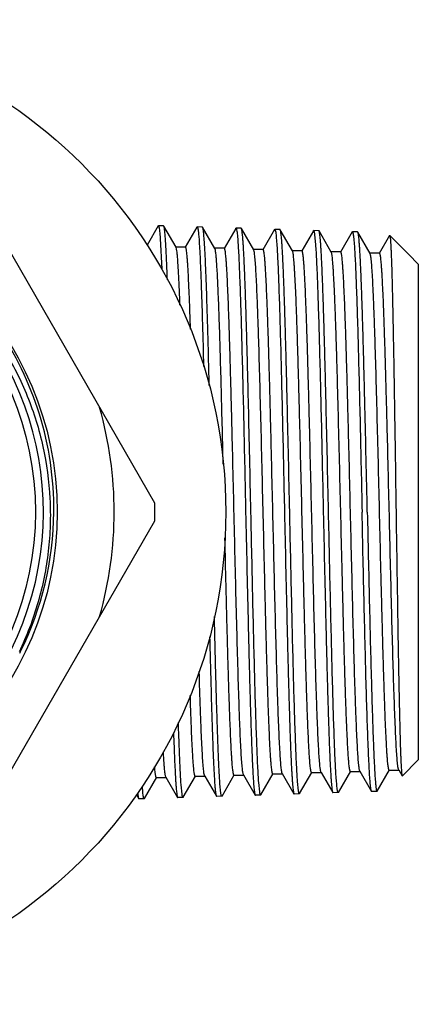
# Model space of a CAD drawing. Units: inches. Extents: x 0 to 11, y 0 to 8.5.
# Drawn here: x 5.1 to 5.4, y 4 to 4.7 of the extents above; entities that cross this region are included whole.
import ezdxf

# ---------------------------------------------------------------- set-up
doc = ezdxf.new("R2010")
doc.units = ezdxf.units.IN
doc.header["$LTSCALE"] = 0.605
doc.header["$MEASUREMENT"] = 0
doc.layers.get('0').update_dxf_attribs({"linetype": 'CONTINUOUS'})

msp = doc.modelspace()

# ---------------------------------------------------------------- linework, layer by layer
at = {"color": 7, "linetype": 'CONTINUOUS'}
for p, q in [((5.1785, 4.35398), (5.0384, 4.59665)), ((5.18077, 4.54532), (5.17312, 4.53207)), ((5.18077, 4.54532), (5.18093, 4.54545)), ((5.18454, 4.54534), (5.18093, 4.54545)), ((5.1847, 4.5452), (5.18454, 4.54534)), ((5.19316, 4.53056), (5.1847, 4.5452)), ((5.20756, 4.54448), (5.19951, 4.53056)), ((5.20756, 4.54448), (5.20772, 4.54462)), ((5.21133, 4.5445), (5.20772, 4.54462)), ((5.21149, 4.54437), (5.21133, 4.5445)), ((5.21995, 4.52973), (5.21149, 4.54437)), ((5.23434, 4.54364), (5.2263, 4.52973)), ((5.23434, 4.54364), (5.2345, 4.54378)), ((5.23811, 4.54367), (5.2345, 4.54378)), ((5.23826, 4.54353), (5.23811, 4.54367)), ((5.24673, 4.52887), (5.23826, 4.54353)), ((5.18188, 4.54048), (5.1822, 4.53665)), ((5.1822, 4.53665), (5.1833, 4.51545)), ((5.20867, 4.53967), (5.20899, 4.53585)), ((5.23546, 4.53885), (5.23577, 4.53505)), ((5.26113, 4.5428), (5.25308, 4.52887)), ((5.26113, 4.5428), (5.2613, 4.54294)), ((5.2649, 4.54283), (5.2613, 4.54294)), ((5.26225, 4.53804), (5.26257, 4.53426)), ((5.26506, 4.54269), (5.2649, 4.54283)), ((5.27352, 4.52804), (5.26506, 4.54269)), ((5.28791, 4.54197), (5.27987, 4.52804)), ((5.28791, 4.54197), (5.28808, 4.54211)), ((5.29169, 4.54199), (5.28808, 4.54211)), ((5.28882, 4.53912), (5.28942, 4.53255)), ((5.29185, 4.54185), (5.29169, 4.54199)), ((5.30031, 4.52721), (5.29185, 4.54185)), ((5.31469, 4.54113), (5.30665, 4.52721)), ((5.31469, 4.54113), (5.31486, 4.54127)), ((5.31847, 4.54116), (5.31486, 4.54127)), ((5.31863, 4.54101), (5.31847, 4.54116)), ((5.32709, 4.52636), (5.31863, 4.54101)), ((5.34057, 4.53869), (5.33344, 4.52636)), ((5.34057, 4.53869), (5.34068, 4.53873)), ((5.35364, 4.52577), (5.34068, 4.53873)), ((5.19968, 4.53071), (5.19299, 4.53071)), ((5.19353, 4.52923), (5.19316, 4.53056)), ((5.22647, 4.52988), (5.21977, 4.52988)), ((5.31581, 4.5364), (5.31613, 4.53265)), ((5.2203, 4.52851), (5.21995, 4.52973)), ((5.25326, 4.52902), (5.24656, 4.52902)), ((5.24709, 4.52761), (5.24673, 4.52887)), ((5.28004, 4.52819), (5.27335, 4.52819)), ((5.30683, 4.52736), (5.30013, 4.52736)), ((5.30051, 4.52667), (5.30031, 4.52721)), ((5.33362, 4.52651), (5.32692, 4.52651)), ((5.32746, 4.52507), (5.32709, 4.52636)), ((5.35376, 4.52563), (5.35364, 4.52577)), ((5.35376, 4.52565), (5.35376, 4.52563)), ((5.36038, 4.51903), (5.35376, 4.52565)), ((5.36038, 4.51902), (5.36038, 4.17698)), ((5.0384, 4.09936), (5.1785, 4.34202)), ((5.36038, 4.17697), (5.34932, 4.16591)), ((5.33203, 4.15541), (5.34049, 4.17005)), ((5.34031, 4.1699), (5.34701, 4.1699)), ((5.34631, 4.1723), (5.34597, 4.1752)), ((5.34665, 4.17053), (5.34631, 4.1723)), ((5.34683, 4.17005), (5.34665, 4.17053)), ((5.34683, 4.17005), (5.3492, 4.16595)), ((5.17128, 4.15038), (5.17977, 4.16507)), ((5.17959, 4.16492), (5.18629, 4.16492)), ((5.18612, 4.16507), (5.18564, 4.16706)), ((5.18612, 4.16507), (5.19419, 4.15111)), ((5.19809, 4.15122), (5.20655, 4.16586)), ((5.20638, 4.16571), (5.21308, 4.16571)), ((5.21291, 4.16586), (5.21242, 4.16787)), ((5.21291, 4.16586), (5.22095, 4.15194)), ((5.22488, 4.15205), (5.23334, 4.1667)), ((5.23317, 4.16655), (5.23986, 4.16655)), ((5.23969, 4.1667), (5.2392, 4.16875)), ((5.23969, 4.1667), (5.24774, 4.15278)), ((5.25167, 4.15289), (5.26013, 4.16752)), ((5.25995, 4.16737), (5.26665, 4.16737)), ((5.26648, 4.16752), (5.27451, 4.15362)), ((5.27845, 4.15373), (5.28691, 4.16837)), ((5.28674, 4.16822), (5.29344, 4.16822)), ((5.29326, 4.16837), (5.3013, 4.15446)), ((5.30524, 4.15457), (5.3137, 4.16921)), ((5.31353, 4.16906), (5.32022, 4.16906)), ((5.32005, 4.16921), (5.32809, 4.15529)), ((5.34913, 4.16614), (5.3492, 4.16595)), ((5.3492, 4.16595), (5.34932, 4.16591)), ((5.1702, 4.15486), (5.16989, 4.1586)), ((5.1973, 4.15327), (5.19666, 4.1598)), ((5.22408, 4.15409), (5.22344, 4.1606)), ((5.25088, 4.15492), (5.25024, 4.1614)), ((5.27766, 4.15575), (5.27702, 4.1622)), ((5.30444, 4.15658), (5.30381, 4.163)), ((5.16577, 4.15307), (5.16738, 4.15027)), ((5.16738, 4.15027), (5.16755, 4.15013)), ((5.17112, 4.15024), (5.16755, 4.15013)), ((5.17128, 4.15038), (5.17112, 4.15024)), ((5.19419, 4.15111), (5.19435, 4.15097)), ((5.19794, 4.15108), (5.19435, 4.15097)), ((5.19809, 4.15122), (5.19794, 4.15108)), ((5.22095, 4.15194), (5.22111, 4.1518)), ((5.22472, 4.15192), (5.22111, 4.1518)), ((5.22488, 4.15205), (5.22472, 4.15192)), ((5.24774, 4.15278), (5.2479, 4.15264)), ((5.25152, 4.15275), (5.2479, 4.15264)), ((5.25167, 4.15289), (5.25152, 4.15275)), ((5.27451, 4.15362), (5.27468, 4.15348)), ((5.27829, 4.15359), (5.27468, 4.15348)), ((5.27845, 4.15373), (5.27829, 4.15359)), ((5.3013, 4.15446), (5.30147, 4.15431)), ((5.30508, 4.15443), (5.30147, 4.15431)), ((5.30524, 4.15457), (5.30508, 4.15443)), ((5.32826, 4.15515), (5.32809, 4.15529)), ((5.33187, 4.15526), (5.32826, 4.15515)), ((5.3317, 4.1554), (5.33187, 4.15526)), ((5.33187, 4.15526), (5.33203, 4.15541))]:
    msp.add_line(p, q, dxfattribs=at)
for radius in [0.33956, 0.22316, 0.20813]:
    msp.add_circle((4.88794, 4.348), radius, dxfattribs=at)
for centre, radius, start, end in [((4.88794, 4.348), 0.21363, 259.93931, 145.03893), ((4.88685, 4.34958), 0.22198, 17.30045, 51.74504), ((4.8876, 4.34987), 0.22118, 359.51533, 17.28613), ((4.88794, 4.348), 0.2625, 344.06987, 15.93013), ((4.88794, 4.348), 0.29063, 358.82112, 1.17888), ((4.88838, 4.34985), 0.2204, 333.56892, 359.51895), ((4.88946, 4.34937), 0.21922, 333.2414, 333.55561)]:
    msp.add_arc(centre, radius, start, end, dxfattribs=at)
for points, knots in [([(5.18093, 4.54545), (5.18098, 4.54545), (5.18105, 4.54538), (5.18112, 4.54527), (5.1812, 4.54506), (5.18131, 4.5447), (5.18148, 4.54387), (5.18168, 4.54245), (5.18181, 4.5412), (5.18188, 4.54048)], [0, 0, 0, 0, 0.028155, 0.050696, 0.079977, 0.159824, 0.268823, 0.575276, 1, 1, 1, 1]), ([(5.1872, 4.50813), (5.1871, 4.51081), (5.18691, 4.51585), (5.1866, 4.52296), (5.18629, 4.52912), (5.18602, 4.53365), (5.1858, 4.53678), (5.18565, 4.53875), (5.18549, 4.54047), (5.18534, 4.54192), (5.18519, 4.54311), (5.18503, 4.54405), (5.1849, 4.54466), (5.18479, 4.54502), (5.18473, 4.54515), (5.1847, 4.5452)], [0, 0, 0, 0, 0.215758, 0.40727, 0.573443, 0.71342, 0.773373, 0.826526, 0.872798, 0.912125, 0.944486, 0.969878, 0.988331, 0.994994, 1, 1, 1, 1]), ([(5.20772, 4.54462), (5.20777, 4.54462), (5.20784, 4.54454), (5.2079, 4.54443), (5.20799, 4.54422), (5.20809, 4.54386), (5.20827, 4.54304), (5.20847, 4.54162), (5.2086, 4.54038), (5.20867, 4.53967)], [0, 0, 0, 0, 0.028265, 0.050836, 0.080137, 0.160001, 0.268995, 0.57539, 1, 1, 1, 1]), ([(5.21607, 4.43528), (5.21588, 4.44286), (5.21552, 4.45738), (5.21496, 4.47804), (5.21447, 4.49385), (5.21408, 4.50525), (5.21379, 4.51276), (5.21351, 4.51953), (5.21323, 4.52553), (5.21294, 4.53073), (5.21266, 4.53511), (5.21242, 4.53823), (5.21222, 4.54031), (5.21207, 4.54154), (5.21193, 4.54256), (5.2118, 4.54336), (5.21166, 4.54394), (5.21155, 4.54425), (5.21149, 4.54436)], [0, 0, 0, 0, 0.208388, 0.398708, 0.567517, 0.642893, 0.711787, 0.773907, 0.828967, 0.876705, 0.916934, 0.949483, 0.962825, 0.974195, 0.983589, 0.991009, 0.996466, 1, 1, 1, 1]), ([(5.2345, 4.54378), (5.23455, 4.54378), (5.23462, 4.54371), (5.23469, 4.54359), (5.23478, 4.54339), (5.23488, 4.54303), (5.23505, 4.54221), (5.23525, 4.5408), (5.23539, 4.53957), (5.23546, 4.53885)], [0, 0, 0, 0, 0.028349, 0.050944, 0.08026, 0.160137, 0.269127, 0.575477, 1, 1, 1, 1]), ([(5.24482, 4.348), (5.24455, 4.36042), (5.24401, 4.38481), (5.24333, 4.41487), (5.24278, 4.43792), (5.24237, 4.45407), (5.24196, 4.46924), (5.24156, 4.48331), (5.24115, 4.49613), (5.24075, 4.50759), (5.2404, 4.51625), (5.24012, 4.52241), (5.23991, 4.52644), (5.23971, 4.53007), (5.23951, 4.53327), (5.2393, 4.53605), (5.2391, 4.5384), (5.2389, 4.54031), (5.23873, 4.54163), (5.23858, 4.54246), (5.23848, 4.54291), (5.23838, 4.54326), (5.23831, 4.54345), (5.23826, 4.54353)], [0, 0, 0, 0, 0.190429, 0.373956, 0.460962, 0.543754, 0.621572, 0.69368, 0.759434, 0.818221, 0.869512, 0.892201, 0.91284, 0.931386, 0.947802, 0.962054, 0.974106, 0.983929, 0.991511, 0.994463, 0.996856, 0.998697, 1, 1, 1, 1]), ([(5.2613, 4.54294), (5.26135, 4.54294), (5.26142, 4.54287), (5.26148, 4.54276), (5.26157, 4.54255), (5.26167, 4.5422), (5.26185, 4.54138), (5.26205, 4.53997), (5.26218, 4.53875), (5.26225, 4.53804)], [0, 0, 0, 0, 0.02842, 0.051034, 0.080363, 0.160251, 0.269238, 0.575549, 1, 1, 1, 1]), ([(5.2716, 4.348), (5.27133, 4.36037), (5.2708, 4.38465), (5.27012, 4.41458), (5.26957, 4.43752), (5.26916, 4.4536), (5.26876, 4.46871), (5.26835, 4.48271), (5.26794, 4.49548), (5.26754, 4.5069), (5.26719, 4.51551), (5.26691, 4.52165), (5.26671, 4.52567), (5.2665, 4.52928), (5.2663, 4.53247), (5.2661, 4.53524), (5.2659, 4.53758), (5.2657, 4.53948), (5.26552, 4.54079), (5.26538, 4.54162), (5.26528, 4.54208), (5.26518, 4.54242), (5.2651, 4.54261), (5.26506, 4.54269)], [0, 0, 0, 0, 0.190419, 0.37391, 0.460912, 0.543704, 0.621512, 0.69362, 0.759372, 0.818161, 0.869461, 0.892146, 0.912788, 0.931344, 0.947769, 0.962022, 0.974075, 0.983909, 0.991505, 0.994461, 0.996856, 0.998697, 1, 1, 1, 1]), ([(5.28808, 4.5421), (5.28811, 4.5421), (5.2882, 4.54204), (5.28828, 4.54189), (5.28837, 4.54165), (5.28846, 4.54132), (5.28855, 4.5409), (5.28868, 4.54016), (5.28877, 4.53956), (5.28882, 4.53912)], [0, 0, 0, 0, 0.033662, 0.087852, 0.1684, 0.276978, 0.414248, 0.580491, 1, 1, 1, 1]), ([(5.29839, 4.348), (5.29812, 4.36031), (5.29759, 4.38449), (5.29691, 4.41429), (5.29636, 4.43713), (5.29595, 4.45314), (5.29555, 4.46818), (5.29514, 4.48213), (5.29473, 4.49484), (5.29433, 4.5062), (5.29398, 4.51479), (5.2937, 4.5209), (5.2935, 4.5249), (5.29329, 4.52849), (5.29309, 4.53167), (5.29289, 4.53443), (5.29269, 4.53676), (5.29249, 4.53865), (5.29231, 4.53996), (5.29217, 4.54079), (5.29207, 4.54124), (5.29197, 4.54159), (5.29189, 4.54178), (5.29185, 4.54185)], [0, 0, 0, 0, 0.190391, 0.373885, 0.460877, 0.543657, 0.621467, 0.69357, 0.759323, 0.818112, 0.86941, 0.892103, 0.912749, 0.931302, 0.947727, 0.961988, 0.97405, 0.983885, 0.991481, 0.994439, 0.99684, 0.998689, 1, 1, 1, 1]), ([(5.31486, 4.54127), (5.31491, 4.54127), (5.31498, 4.5412), (5.31505, 4.54108), (5.31513, 4.54088), (5.31524, 4.54053), (5.31541, 4.53972), (5.31561, 4.53832), (5.31574, 4.53711), (5.31581, 4.5364)], [0, 0, 0, 0, 0.02858, 0.05124, 0.080598, 0.160511, 0.269491, 0.575717, 1, 1, 1, 1]), ([(5.32517, 4.348), (5.3249, 4.36026), (5.32436, 4.38433), (5.32369, 4.414), (5.32313, 4.43674), (5.32273, 4.45268), (5.32232, 4.46766), (5.32192, 4.48154), (5.32151, 4.4942), (5.32111, 4.50551), (5.32076, 4.51406), (5.32048, 4.52015), (5.32027, 4.52413), (5.32007, 4.5277), (5.31987, 4.53087), (5.31966, 4.53362), (5.31946, 4.53594), (5.31926, 4.53783), (5.31909, 4.53913), (5.31894, 4.53995), (5.31884, 4.54041), (5.31874, 4.54075), (5.31867, 4.54094), (5.31863, 4.54101)], [0, 0, 0, 0, 0.190373, 0.373852, 0.460838, 0.543613, 0.621419, 0.69352, 0.759272, 0.818062, 0.869364, 0.892059, 0.912708, 0.931264, 0.947692, 0.961958, 0.974025, 0.983865, 0.991467, 0.994428, 0.996833, 0.998685, 1, 1, 1, 1]), ([(5.34068, 4.53873), (5.34071, 4.5387), (5.34076, 4.53858), (5.34082, 4.53834), (5.34088, 4.53799), (5.34095, 4.53753), (5.34102, 4.53696), (5.34111, 4.53598), (5.34123, 4.53447), (5.34136, 4.53233), (5.34149, 4.52976), (5.34162, 4.52676), (5.34175, 4.52333), (5.34189, 4.51949), (5.34202, 4.51524), (5.34215, 4.5106), (5.34234, 4.50365), (5.34257, 4.49405), (5.34284, 4.48153), (5.3431, 4.46773), (5.34337, 4.4528), (5.34364, 4.43688), (5.34391, 4.42012), (5.34418, 4.40268), (5.34455, 4.37856), (5.34481, 4.36028), (5.345, 4.348)], [0, 0, 0, 0, 0.000732, 0.002014, 0.00387, 0.006304, 0.009318, 0.012913, 0.021837, 0.033066, 0.046582, 0.062349, 0.080328, 0.100481, 0.122767, 0.147135, 0.173522, 0.232101, 0.297973, 0.370501, 0.449009, 0.532732, 0.620854, 0.712544, 0.806951, 1, 1, 1, 1]), ([(5.20313, 4.47409), (5.203, 4.47833), (5.20273, 4.48633), (5.2023, 4.49758), (5.20194, 4.50601), (5.20164, 4.51197), (5.20142, 4.51582), (5.20121, 4.51923), (5.201, 4.52221), (5.20078, 4.52475), (5.20057, 4.52683), (5.20039, 4.52828), (5.20023, 4.52921), (5.20013, 4.52974), (5.20002, 4.53015), (5.19993, 4.53041), (5.19985, 4.53057), (5.19979, 4.53066), (5.19973, 4.53071), (5.19968, 4.53071)], [0, 0, 0, 0, 0.223633, 0.422357, 0.594071, 0.669273, 0.737116, 0.797409, 0.84999, 0.894758, 0.931621, 0.960499, 0.971924, 0.981338, 0.988757, 0.994221, 0.99625, 0.997844, 1, 1, 1, 1]), ([(5.20899, 4.53585), (5.20914, 4.53381), (5.20942, 4.52923), (5.20981, 4.5216), (5.21019, 4.5125), (5.21074, 4.49769), (5.2114, 4.47617), (5.21188, 4.45816), (5.21212, 4.44843)], [0, 0, 0, 0, 0.070067, 0.157625, 0.261965, 0.382177, 0.666144, 1, 1, 1, 1]), ([(5.2392, 4.16875), (5.23912, 4.16925), (5.23898, 4.17038), (5.23869, 4.17316), (5.23835, 4.17759), (5.23797, 4.184), (5.23758, 4.19184), (5.23718, 4.20104), (5.23663, 4.21579), (5.23596, 4.23693), (5.23518, 4.26502), (5.2344, 4.296), (5.23362, 4.32879), (5.23284, 4.36224), (5.23218, 4.39002), (5.23165, 4.41171), (5.23125, 4.42724), (5.23085, 4.44208), (5.23046, 4.4561), (5.23006, 4.46919), (5.22967, 4.48122), (5.22928, 4.49209), (5.22888, 4.50172), (5.22855, 4.50892), (5.22827, 4.51399), (5.22807, 4.51726), (5.22788, 4.52016), (5.22768, 4.52269), (5.22748, 4.52483), (5.22729, 4.5266), (5.22712, 4.52782), (5.22698, 4.52861), (5.22688, 4.52906), (5.22678, 4.5294), (5.2267, 4.52963), (5.22663, 4.52976), (5.22657, 4.52984), (5.22651, 4.52988), (5.22647, 4.52988)], [0, 0, 0, 0, 0.004207, 0.009481, 0.02319, 0.041005, 0.062783, 0.088336, 0.117435, 0.185256, 0.263888, 0.350597, 0.442374, 0.536032, 0.62832, 0.672944, 0.716034, 0.757218, 0.796134, 0.832449, 0.865847, 0.896032, 0.922755, 0.945774, 0.955832, 0.964895, 0.972945, 0.979962, 0.985929, 0.990839, 0.994685, 0.996209, 0.997468, 0.998463, 0.999199, 0.999475, 0.999694, 1, 1, 1, 1]), ([(5.23577, 4.53505), (5.2359, 4.53333), (5.23615, 4.5295), (5.23663, 4.52036), (5.2372, 4.50629), (5.23786, 4.48651), (5.23852, 4.46325), (5.23919, 4.43707), (5.2401, 4.39833), (5.24075, 4.36839), (5.24119, 4.348)], [0, 0, 0, 0, 0.02772, 0.061555, 0.146723, 0.253364, 0.378803, 0.519885, 0.67303, 1, 1, 1, 1]), ([(5.26257, 4.53426), (5.2627, 4.53254), (5.26294, 4.52872), (5.26342, 4.51962), (5.264, 4.50562), (5.26465, 4.48592), (5.26531, 4.46275), (5.26598, 4.4367), (5.26689, 4.39812), (5.26754, 4.36831), (5.26798, 4.348)], [0, 0, 0, 0, 0.027719, 0.061553, 0.146719, 0.253359, 0.378797, 0.51988, 0.673026, 1, 1, 1, 1]), ([(5.28942, 4.53255), (5.28954, 4.53079), (5.28978, 4.5269), (5.29026, 4.5177), (5.29082, 4.50367), (5.29147, 4.48405), (5.29213, 4.46108), (5.29279, 4.43534), (5.29369, 4.39733), (5.29433, 4.36798), (5.29477, 4.348)], [0, 0, 0, 0, 0.02868, 0.063322, 0.149636, 0.256834, 0.382295, 0.522942, 0.675283, 1, 1, 1, 1]), ([(5.31613, 4.53265), (5.31626, 4.53095), (5.3165, 4.52717), (5.31699, 4.51814), (5.31756, 4.50426), (5.31822, 4.48473), (5.31888, 4.46177), (5.31955, 4.43593), (5.32046, 4.39769), (5.32111, 4.36813), (5.32155, 4.348)], [0, 0, 0, 0, 0.027723, 0.06156, 0.146731, 0.253373, 0.378811, 0.519892, 0.673035, 1, 1, 1, 1]), ([(5.19586, 4.49076), (5.19568, 4.49549), (5.19541, 4.50223), (5.19501, 4.51073), (5.19472, 4.51598), (5.19443, 4.52044), (5.19415, 4.52411), (5.19387, 4.52695), (5.19365, 4.52856), (5.19353, 4.52923)], [0, 0, 0, 0, 0.36873, 0.525013, 0.661625, 0.777877, 0.873244, 0.947384, 1, 1, 1, 1]), ([(5.22569, 4.38105), (5.22547, 4.39031), (5.22504, 4.40831), (5.22437, 4.43433), (5.22371, 4.4582), (5.22314, 4.47647), (5.22267, 4.48956), (5.22234, 4.49809), (5.22201, 4.50569), (5.22167, 4.5123), (5.22134, 4.51788), (5.22101, 4.5224), (5.22073, 4.52548), (5.22048, 4.5274), (5.22036, 4.52817), (5.2203, 4.52851)], [0, 0, 0, 0, 0.188157, 0.366028, 0.529175, 0.673534, 0.737509, 0.795485, 0.8471, 0.892012, 0.929968, 0.960735, 0.98411, 0.992993, 1, 1, 1, 1]), ([(5.25995, 4.16737), (5.25992, 4.16737), (5.25985, 4.16741), (5.2598, 4.16749), (5.25972, 4.16762), (5.25964, 4.16785), (5.25954, 4.16821), (5.25944, 4.16866), (5.2593, 4.16946), (5.25912, 4.17071), (5.25893, 4.1725), (5.25873, 4.17469), (5.25853, 4.17726), (5.25833, 4.18021), (5.25813, 4.18354), (5.25785, 4.18869), (5.25751, 4.19601), (5.25711, 4.20579), (5.25672, 4.21683), (5.25632, 4.22904), (5.25592, 4.24231), (5.25552, 4.25652), (5.25512, 4.27154), (5.25472, 4.28724), (5.25418, 4.30913), (5.25352, 4.33711), (5.25273, 4.37072), (5.25194, 4.40354), (5.25115, 4.4344), (5.25047, 4.45838), (5.24992, 4.47577), (5.24952, 4.48719), (5.24913, 4.49738), (5.24873, 4.50624), (5.24834, 4.5137), (5.24795, 4.5197), (5.24761, 4.52375), (5.24732, 4.52622), (5.24717, 4.52719), (5.24709, 4.52761)], [0, 0, 0, 0, 0.000311, 0.000534, 0.000814, 0.001564, 0.002578, 0.003862, 0.005417, 0.009343, 0.014352, 0.020439, 0.027594, 0.035803, 0.045045, 0.055299, 0.078755, 0.105973, 0.1367, 0.170674, 0.207588, 0.247113, 0.288904, 0.332584, 0.377767, 0.47103, 0.565389, 0.657499, 0.744103, 0.822139, 0.857064, 0.888847, 0.917195, 0.941869, 0.962647, 0.979346, 0.991833, 0.99646, 1, 1, 1, 1]), ([(5.26567, 4.1721), (5.26552, 4.17359), (5.26523, 4.17704), (5.26486, 4.18291), (5.26448, 4.19016), (5.26409, 4.19871), (5.26371, 4.20849), (5.26317, 4.22378), (5.26252, 4.24529), (5.26176, 4.27347), (5.261, 4.30412), (5.26023, 4.33623), (5.25947, 4.36872), (5.25883, 4.39557), (5.25831, 4.41643), (5.25792, 4.43132), (5.25753, 4.44551), (5.25715, 4.4589), (5.25676, 4.47138), (5.25638, 4.48284), (5.25599, 4.49318), (5.25561, 4.50232), (5.25528, 4.50915), (5.25501, 4.51397), (5.25482, 4.51706), (5.25463, 4.51981), (5.25444, 4.52221), (5.25424, 4.52424), (5.25406, 4.52592), (5.25389, 4.52708), (5.25375, 4.52782), (5.25366, 4.52824), (5.25356, 4.52857), (5.25347, 4.52881), (5.25338, 4.52896), (5.25329, 4.52902), (5.25326, 4.52902)], [0, 0, 0, 0, 0.012544, 0.029063, 0.049412, 0.073433, 0.100927, 0.131662, 0.20183, 0.281615, 0.368379, 0.459258, 0.55125, 0.641315, 0.684693, 0.726482, 0.766342, 0.803944, 0.83897, 0.871141, 0.900185, 0.925864, 0.947973, 0.957627, 0.966321, 0.97404, 0.980769, 0.986495, 0.991205, 0.994891, 0.996351, 0.997557, 0.998512, 0.99922, 0.999698, 1, 1, 1, 1]), ([(5.28674, 4.16822), (5.2867, 4.16822), (5.28664, 4.16827), (5.28658, 4.16835), (5.2865, 4.16848), (5.28642, 4.16872), (5.28632, 4.16909), (5.28622, 4.16956), (5.28607, 4.1704), (5.28589, 4.1717), (5.28569, 4.17357), (5.28549, 4.17584), (5.28529, 4.17852), (5.28508, 4.18158), (5.28488, 4.18504), (5.28459, 4.1904), (5.28424, 4.198), (5.28383, 4.20815), (5.28343, 4.2196), (5.28302, 4.23225), (5.28261, 4.24597), (5.2822, 4.26065), (5.28179, 4.27613), (5.28139, 4.29229), (5.28084, 4.31473), (5.28016, 4.34329), (5.27935, 4.37743), (5.27867, 4.40542), (5.27811, 4.42696), (5.27771, 4.44211), (5.2773, 4.45639), (5.27689, 4.46966), (5.27648, 4.48181), (5.27608, 4.49272), (5.27567, 4.50228), (5.27532, 4.50937), (5.27503, 4.51431), (5.27483, 4.51744), (5.27463, 4.52017), (5.27443, 4.52251), (5.27423, 4.52444), (5.27403, 4.52597), (5.27385, 4.52698), (5.2737, 4.52758), (5.27363, 4.52781), (5.27359, 4.52791)], [0, 0, 0, 0, 0.00032, 0.000551, 0.000843, 0.001622, 0.002676, 0.004012, 0.005631, 0.009723, 0.014947, 0.021291, 0.028744, 0.037292, 0.046917, 0.057595, 0.082001, 0.110296, 0.142213, 0.177453, 0.215697, 0.25658, 0.299729, 0.344742, 0.391197, 0.48671, 0.582727, 0.675692, 0.719948, 0.762163, 0.801951, 0.838943, 0.872791, 0.903191, 0.929851, 0.952536, 0.962322, 0.971035, 0.978658, 0.985177, 0.990578, 0.994851, 0.997987, 0.999132, 1, 1, 1, 1]), ([(5.29259, 4.17179), (5.29243, 4.17313), (5.29214, 4.17629), (5.29176, 4.18175), (5.29138, 4.18863), (5.29099, 4.19685), (5.2906, 4.20634), (5.29006, 4.22133), (5.2894, 4.24256), (5.28863, 4.27054), (5.28786, 4.30113), (5.28709, 4.33331), (5.28632, 4.36599), (5.28567, 4.39303), (5.28514, 4.41409), (5.28475, 4.42914), (5.28436, 4.4435), (5.28397, 4.45706), (5.28359, 4.4697), (5.2832, 4.48131), (5.28281, 4.4918), (5.28242, 4.50108), (5.28209, 4.50802), (5.28182, 4.5129), (5.28162, 4.51605), (5.28143, 4.51884), (5.28123, 4.52127), (5.28104, 4.52334), (5.28085, 4.52504), (5.28068, 4.52622), (5.28054, 4.52698), (5.28045, 4.5274), (5.28035, 4.52774), (5.28026, 4.52798), (5.28017, 4.52813), (5.28008, 4.52819), (5.28004, 4.52819)], [0, 0, 0, 0, 0.011322, 0.026712, 0.046057, 0.069181, 0.095901, 0.12599, 0.195223, 0.274549, 0.361294, 0.452532, 0.545186, 0.636135, 0.680007, 0.722316, 0.762699, 0.800823, 0.836364, 0.869019, 0.898521, 0.924614, 0.947084, 0.956903, 0.965747, 0.973597, 0.980439, 0.986263, 0.991056, 0.99481, 0.996296, 0.997522, 0.998491, 0.99921, 0.999695, 1, 1, 1, 1]), ([(5.31353, 4.16906), (5.31349, 4.16906), (5.31343, 4.1691), (5.31337, 4.16918), (5.31329, 4.16931), (5.31321, 4.16955), (5.31311, 4.16991), (5.31301, 4.17037), (5.31286, 4.17118), (5.31269, 4.17245), (5.31249, 4.17427), (5.31229, 4.17649), (5.31209, 4.1791), (5.31188, 4.18209), (5.31168, 4.18546), (5.3114, 4.19069), (5.31105, 4.19811), (5.31065, 4.20802), (5.31025, 4.21921), (5.30984, 4.23157), (5.30944, 4.245), (5.30904, 4.25936), (5.30863, 4.27453), (5.30823, 4.29037), (5.30768, 4.31241), (5.30701, 4.34051), (5.30621, 4.37419), (5.30541, 4.40693), (5.30473, 4.43307), (5.30418, 4.45262), (5.30378, 4.46595), (5.30337, 4.47821), (5.30297, 4.48929), (5.30257, 4.49908), (5.30217, 4.5075), (5.30182, 4.51362), (5.30154, 4.51778), (5.30134, 4.52032), (5.30114, 4.52247), (5.30094, 4.52423), (5.30074, 4.52559), (5.30059, 4.52636), (5.30051, 4.52667)], [0, 0, 0, 0, 0.000319, 0.000547, 0.000834, 0.001601, 0.002636, 0.003947, 0.005535, 0.009547, 0.014672, 0.020899, 0.028212, 0.036598, 0.046042, 0.056522, 0.080486, 0.108271, 0.139634, 0.174279, 0.211898, 0.252148, 0.294658, 0.339047, 0.384908, 0.479369, 0.574612, 0.667181, 0.753721, 0.793735, 0.831092, 0.865447, 0.896491, 0.923948, 0.947559, 0.967125, 0.975333, 0.982463, 0.988502, 0.993443, 0.997277, 1, 1, 1, 1]), ([(5.31926, 4.1736), (5.31911, 4.17505), (5.31882, 4.17844), (5.31844, 4.18421), (5.31806, 4.19135), (5.31768, 4.19978), (5.31729, 4.20945), (5.31676, 4.22457), (5.3161, 4.24586), (5.31534, 4.27377), (5.31458, 4.30415), (5.31381, 4.33599), (5.31305, 4.36823), (5.31241, 4.39486), (5.31188, 4.41557), (5.3115, 4.43035), (5.31111, 4.44444), (5.31073, 4.45774), (5.31034, 4.47012), (5.30995, 4.4815), (5.30957, 4.49177), (5.30919, 4.50085), (5.30886, 4.50763), (5.30859, 4.51241), (5.30839, 4.51549), (5.3082, 4.51822), (5.30801, 4.5206), (5.30782, 4.52262), (5.30763, 4.52428), (5.30746, 4.52544), (5.30732, 4.52618), (5.30723, 4.52659), (5.30714, 4.52692), (5.30704, 4.52716), (5.30695, 4.52731), (5.30687, 4.52736), (5.30683, 4.52736)], [0, 0, 0, 0, 0.012399, 0.028776, 0.049009, 0.072919, 0.100319, 0.13098, 0.201033, 0.280761, 0.367526, 0.45845, 0.550521, 0.640693, 0.684128, 0.725983, 0.765904, 0.803566, 0.838658, 0.870882, 0.899983, 0.925713, 0.947859, 0.957535, 0.96625, 0.973985, 0.980725, 0.986459, 0.99118, 0.994879, 0.996344, 0.997553, 0.998509, 0.999218, 0.999697, 1, 1, 1, 1]), ([(5.34031, 4.1699), (5.34027, 4.1699), (5.34021, 4.16994), (5.34016, 4.17002), (5.34008, 4.17015), (5.34, 4.17037), (5.3399, 4.17072), (5.3398, 4.17117), (5.33966, 4.17195), (5.33948, 4.17318), (5.33929, 4.17495), (5.33909, 4.17711), (5.33889, 4.17964), (5.33869, 4.18254), (5.33849, 4.18582), (5.33821, 4.19089), (5.33787, 4.1981), (5.33747, 4.20773), (5.33708, 4.2186), (5.33668, 4.23063), (5.33628, 4.2437), (5.33588, 4.25769), (5.33548, 4.27249), (5.33508, 4.28795), (5.33454, 4.30952), (5.33388, 4.33709), (5.33309, 4.37022), (5.3323, 4.40257), (5.33151, 4.43299), (5.33084, 4.45664), (5.33029, 4.4738), (5.32989, 4.48508), (5.32949, 4.49514), (5.3291, 4.5039), (5.32871, 4.51128), (5.32832, 4.51721), (5.32798, 4.52123), (5.32769, 4.52368), (5.32754, 4.52465), (5.32746, 4.52507)], [0, 0, 0, 0, 0.000316, 0.00054, 0.000822, 0.001574, 0.002588, 0.003869, 0.005421, 0.009339, 0.014344, 0.020427, 0.027575, 0.035771, 0.044998, 0.055239, 0.078673, 0.105852, 0.136548, 0.170483, 0.207355, 0.246844, 0.288591, 0.332232, 0.377379, 0.470576, 0.564885, 0.656972, 0.743579, 0.821648, 0.856608, 0.888424, 0.916825, 0.941557, 0.962397, 0.979177, 0.99174, 0.996411, 1, 1, 1, 1]), ([(5.34597, 4.1752), (5.34582, 4.17674), (5.34553, 4.18027), (5.34516, 4.18625), (5.34478, 4.19355), (5.34424, 4.20577), (5.34358, 4.22381), (5.34283, 4.24837), (5.34207, 4.27619), (5.34132, 4.30636), (5.34056, 4.3379), (5.3398, 4.36978), (5.33916, 4.39608), (5.33864, 4.4165), (5.33825, 4.43107), (5.33787, 4.44495), (5.33749, 4.45804), (5.3371, 4.47023), (5.33672, 4.48142), (5.33634, 4.49152), (5.33596, 4.50045), (5.33563, 4.50712), (5.33536, 4.51182), (5.33517, 4.51484), (5.33498, 4.51753), (5.33479, 4.51986), (5.3346, 4.52185), (5.33441, 4.52348), (5.33424, 4.52462), (5.33411, 4.52534), (5.33401, 4.52575), (5.33392, 4.52607), (5.33382, 4.52631), (5.33374, 4.52646), (5.33365, 4.52651), (5.33362, 4.52651)], [0, 0, 0, 0, 0.013162, 0.030237, 0.051097, 0.07556, 0.134498, 0.205123, 0.285127, 0.371898, 0.462594, 0.554251, 0.643875, 0.687003, 0.728537, 0.768134, 0.805472, 0.840249, 0.872173, 0.900992, 0.926469, 0.948392, 0.957967, 0.966593, 0.974249, 0.980919, 0.986593, 0.991263, 0.994924, 0.996374, 0.997572, 0.99852, 0.999222, 0.999697, 1, 1, 1, 1]), ([(5.02647, 4.51471), (5.03584, 4.50706), (5.04898, 4.49437), (5.06415, 4.47547), (5.07432, 4.4604), (5.08319, 4.44452), (5.0907, 4.42796), (5.09681, 4.41083), (5.10302, 4.38741), (5.10628, 4.36328), (5.1065, 4.33906), (5.10516, 4.32092), (5.10232, 4.30296), (5.09799, 4.28529), (5.09223, 4.26805), (5.08744, 4.25691), (5.08482, 4.25145)], [0, 0, 0, 0, 0.124918, 0.187432, 0.249946, 0.312459, 0.374973, 0.437487, 0.5, 0.624919, 0.687433, 0.749947, 0.81246, 0.874973, 0.937487, 1, 1, 1, 1]), ([(5.24119, 4.348), (5.24146, 4.3356), (5.242, 4.31125), (5.24267, 4.28123), (5.24323, 4.25823), (5.24363, 4.24211), (5.24404, 4.22696), (5.24444, 4.21291), (5.24485, 4.20011), (5.24525, 4.18867), (5.2456, 4.18003), (5.24588, 4.17387), (5.24609, 4.16984), (5.24629, 4.16623), (5.24649, 4.16303), (5.2467, 4.16025), (5.2469, 4.15791), (5.2471, 4.156), (5.24727, 4.15468), (5.24742, 4.15385), (5.24752, 4.15339), (5.24762, 4.15305), (5.24769, 4.15285), (5.24774, 4.15278)], [0, 0, 0, 0, 0.19044, 0.373953, 0.460947, 0.543728, 0.621537, 0.693639, 0.75939, 0.818177, 0.869471, 0.892162, 0.912805, 0.931355, 0.947776, 0.962031, 0.974088, 0.983916, 0.991503, 0.994456, 0.996852, 0.998695, 1, 1, 1, 1]), ([(5.25024, 4.1614), (5.25011, 4.16312), (5.24987, 4.16694), (5.24939, 4.17605), (5.24881, 4.19007), (5.24815, 4.20979), (5.24749, 4.233), (5.24682, 4.25911), (5.24591, 4.29777), (5.24526, 4.32765), (5.24482, 4.348)], [0, 0, 0, 0, 0.027667, 0.061458, 0.146562, 0.253167, 0.378596, 0.519692, 0.672874, 1, 1, 1, 1]), ([(5.26798, 4.348), (5.26825, 4.33565), (5.26878, 4.31141), (5.26946, 4.28153), (5.27001, 4.25862), (5.27041, 4.24257), (5.27082, 4.22749), (5.27122, 4.2135), (5.27163, 4.20076), (5.27203, 4.18936), (5.27238, 4.18076), (5.27266, 4.17463), (5.27286, 4.17062), (5.27307, 4.16701), (5.27327, 4.16383), (5.27347, 4.16106), (5.27367, 4.15873), (5.27387, 4.15682), (5.27405, 4.15551), (5.27419, 4.15469), (5.27429, 4.15423), (5.27439, 4.15388), (5.27447, 4.15369), (5.27451, 4.15362)], [0, 0, 0, 0, 0.19042, 0.373916, 0.460904, 0.543679, 0.621483, 0.693583, 0.759332, 0.818121, 0.869418, 0.892112, 0.912759, 0.931312, 0.947737, 0.961997, 0.97406, 0.983894, 0.991487, 0.994444, 0.996844, 0.998691, 1, 1, 1, 1]), ([(5.27702, 4.1622), (5.27689, 4.16391), (5.27665, 4.16771), (5.27617, 4.17678), (5.27559, 4.19074), (5.27493, 4.21038), (5.27427, 4.23349), (5.27361, 4.25949), (5.2727, 4.29798), (5.27205, 4.32774), (5.2716, 4.348)], [0, 0, 0, 0, 0.027667, 0.061458, 0.146561, 0.253166, 0.378594, 0.519691, 0.672873, 1, 1, 1, 1]), ([(5.29477, 4.348), (5.29504, 4.33571), (5.29557, 4.31157), (5.29625, 4.28182), (5.2968, 4.25901), (5.2972, 4.24303), (5.29761, 4.22801), (5.29802, 4.21409), (5.29842, 4.2014), (5.29882, 4.19005), (5.29917, 4.18149), (5.29945, 4.17538), (5.29966, 4.17139), (5.29986, 4.1678), (5.30006, 4.16463), (5.30027, 4.16187), (5.30047, 4.15955), (5.30067, 4.15765), (5.30084, 4.15635), (5.30099, 4.15552), (5.30109, 4.15507), (5.30119, 4.15472), (5.30126, 4.15453), (5.3013, 4.15446)], [0, 0, 0, 0, 0.190404, 0.373886, 0.460867, 0.543637, 0.621439, 0.693536, 0.759285, 0.818074, 0.869375, 0.892071, 0.91272, 0.931276, 0.947704, 0.961969, 0.974036, 0.983875, 0.991474, 0.994434, 0.996837, 0.998687, 1, 1, 1, 1]), ([(5.30381, 4.163), (5.30368, 4.1647), (5.30344, 4.16849), (5.30296, 4.17752), (5.30238, 4.19142), (5.30172, 4.21097), (5.30106, 4.23398), (5.3004, 4.25987), (5.29949, 4.2982), (5.29884, 4.32782), (5.29839, 4.348)], [0, 0, 0, 0, 0.027665, 0.061455, 0.146556, 0.25316, 0.378588, 0.519685, 0.672869, 1, 1, 1, 1]), ([(5.32733, 4.15963), (5.32719, 4.16102), (5.32692, 4.16423), (5.32657, 4.16971), (5.32622, 4.17647), (5.32571, 4.18788), (5.3251, 4.2049), (5.32439, 4.22827), (5.32368, 4.25507), (5.32297, 4.28453), (5.32226, 4.3158), (5.32179, 4.33717), (5.32155, 4.348)], [0, 0, 0, 0, 0.022209, 0.051395, 0.087364, 0.12987, 0.233204, 0.358461, 0.50207, 0.659887, 0.827521, 1, 1, 1, 1]), ([(5.32517, 4.348), (5.3254, 4.33758), (5.32585, 4.31702), (5.32654, 4.28686), (5.32722, 4.25832), (5.3279, 4.23215), (5.32858, 4.20905), (5.32925, 4.18963), (5.32984, 4.17599), (5.33034, 4.16729), (5.33059, 4.16372), (5.33072, 4.16213)], [0, 0, 0, 0, 0.168074, 0.331813, 0.486669, 0.628676, 0.75405, 0.859481, 0.942192, 0.974315, 1, 1, 1, 1]), ([(5.345, 4.348), (5.34516, 4.33654), (5.3455, 4.31405), (5.346, 4.28134), (5.34643, 4.25539), (5.34678, 4.23613), (5.34704, 4.2231), (5.3473, 4.21119), (5.34755, 4.2005), (5.34781, 4.19114), (5.34803, 4.1842), (5.34821, 4.17938), (5.34834, 4.17632), (5.34847, 4.17365), (5.3486, 4.17137), (5.34872, 4.16949), (5.34885, 4.16801), (5.34896, 4.16704), (5.34905, 4.16646), (5.3491, 4.16624), (5.34913, 4.16614)], [0, 0, 0, 0, 0.188953, 0.370948, 0.53946, 0.616839, 0.688691, 0.754369, 0.8133, 0.864934, 0.908824, 0.927736, 0.944561, 0.959261, 0.971809, 0.982178, 0.990344, 0.996283, 0.998418, 1, 1, 1, 1]), ([(5.23317, 4.16655), (5.23313, 4.16655), (5.23307, 4.16659), (5.23301, 4.16667), (5.23294, 4.16679), (5.23286, 4.16701), (5.23276, 4.16735), (5.23267, 4.16778), (5.23253, 4.16855), (5.23236, 4.16974), (5.23217, 4.17145), (5.23197, 4.17354), (5.23178, 4.176), (5.23159, 4.17882), (5.23139, 4.182), (5.23112, 4.18693), (5.23079, 4.19393), (5.2304, 4.2033), (5.23001, 4.21389), (5.22962, 4.22561), (5.22923, 4.23837), (5.22884, 4.25206), (5.22845, 4.26655), (5.22806, 4.28174), (5.22754, 4.30299), (5.22715, 4.31916), (5.22689, 4.33007)], [0, 0, 0, 0, 0.000667, 0.001141, 0.001736, 0.00332, 0.005456, 0.008157, 0.011426, 0.019676, 0.030211, 0.043023, 0.058083, 0.075356, 0.094806, 0.116396, 0.16583, 0.223226, 0.288102, 0.359926, 0.438071, 0.521895, 0.610684, 0.703683, 0.800119, 1, 1, 1, 1]), ([(5.22344, 4.1606), (5.22326, 4.16314), (5.22291, 4.16898), (5.22245, 4.17882), (5.22198, 4.19078), (5.22151, 4.20471), (5.22104, 4.22043), (5.22039, 4.2444), (5.21993, 4.2631), (5.21963, 4.27601)], [0, 0, 0, 0, 0.066168, 0.151828, 0.255901, 0.377102, 0.513907, 0.664623, 1, 1, 1, 1]), ([(5.21634, 4.26192), (5.21653, 4.25428), (5.21689, 4.23966), (5.21746, 4.21884), (5.21795, 4.2029), (5.21834, 4.19141), (5.21863, 4.18383), (5.21891, 4.177), (5.2192, 4.17095), (5.21948, 4.1657), (5.21977, 4.16128), (5.22001, 4.15813), (5.22022, 4.15603), (5.22036, 4.15479), (5.2205, 4.15376), (5.22064, 4.15296), (5.22077, 4.15237), (5.22088, 4.15205), (5.22095, 4.15194)], [0, 0, 0, 0, 0.208186, 0.398427, 0.567243, 0.642646, 0.711574, 0.773735, 0.828838, 0.876618, 0.916884, 0.949462, 0.962816, 0.974194, 0.983594, 0.991016, 0.996471, 1, 1, 1, 1]), ([(5.21242, 4.16787), (5.21234, 4.16839), (5.21219, 4.16956), (5.2119, 4.17244), (5.21155, 4.17705), (5.21115, 4.18375), (5.21075, 4.19197), (5.21035, 4.20162), (5.20978, 4.2171), (5.2094, 4.22935), (5.20915, 4.23792)], [0, 0, 0, 0, 0.022318, 0.050468, 0.124, 0.220016, 0.337654, 0.475804, 0.63326, 1, 1, 1, 1]), ([(5.20638, 4.16571), (5.20634, 4.16571), (5.20627, 4.16576), (5.20621, 4.16584), (5.20614, 4.166), (5.20604, 4.16626), (5.20594, 4.16666), (5.20584, 4.16718), (5.20568, 4.1681), (5.2055, 4.16952), (5.20529, 4.17158), (5.20508, 4.17407), (5.20487, 4.177), (5.20466, 4.18037), (5.20444, 4.18416), (5.20415, 4.19002), (5.20378, 4.19833), (5.20336, 4.20942), (5.20309, 4.2173), (5.20296, 4.22147)], [0, 0, 0, 0, 0.002172, 0.003773, 0.005807, 0.011277, 0.018697, 0.028105, 0.039519, 0.06838, 0.105235, 0.149993, 0.202553, 0.262809, 0.330629, 0.405821, 0.57752, 0.776257, 1, 1, 1, 1]), ([(5.19666, 4.1598), (5.19648, 4.16232), (5.19613, 4.16811), (5.19567, 4.17785), (5.19521, 4.18969), (5.19492, 4.19826), (5.19477, 4.20287)], [0, 0, 0, 0, 0.175866, 0.403112, 0.678937, 1, 1, 1, 1]), ([(5.19139, 4.19572), (5.19151, 4.19251), (5.19172, 4.18644), (5.19207, 4.17788), (5.19241, 4.17045), (5.19271, 4.16498), (5.19295, 4.1612), (5.19313, 4.15882), (5.1933, 4.15675), (5.19347, 4.15501), (5.19364, 4.15357), (5.19381, 4.15246), (5.19396, 4.15174), (5.19409, 4.15132), (5.19415, 4.15117), (5.19419, 4.15111)], [0, 0, 0, 0, 0.215581, 0.407341, 0.574038, 0.714509, 0.774643, 0.827921, 0.87425, 0.913545, 0.945751, 0.970859, 0.988893, 0.995293, 1, 1, 1, 1]), ([(5.18564, 4.16706), (5.18551, 4.16789), (5.18528, 4.16986), (5.18498, 4.1733), (5.18468, 4.17765), (5.1845, 4.18085), (5.1844, 4.1826)], [0, 0, 0, 0, 0.161365, 0.382477, 0.66253, 1, 1, 1, 1]), ([(5.17959, 4.16492), (5.17953, 4.16492), (5.17944, 4.16503), (5.17936, 4.16519), (5.17928, 4.1654), (5.17921, 4.16566), (5.1791, 4.16613), (5.17897, 4.16685), (5.17882, 4.1679), (5.1786, 4.16975), (5.17847, 4.17125), (5.17838, 4.17232)], [0, 0, 0, 0, 0.025221, 0.046865, 0.075556, 0.111553, 0.154965, 0.2642, 0.403401, 0.57252, 1, 1, 1, 1]), ([(5.26648, 4.16752), (5.26644, 4.16759), (5.26636, 4.16778), (5.26621, 4.16827), (5.26604, 4.16915), (5.26585, 4.17049), (5.26573, 4.17152), (5.26567, 4.1721)], [0, 0, 0, 0, 0.052556, 0.125293, 0.333094, 0.624721, 1, 1, 1, 1]), ([(5.29326, 4.16837), (5.29323, 4.16843), (5.29317, 4.16857), (5.29304, 4.16896), (5.2929, 4.16961), (5.29274, 4.17061), (5.29264, 4.17136), (5.29259, 4.17179)], [0, 0, 0, 0, 0.057194, 0.133127, 0.343178, 0.632123, 1, 1, 1, 1]), ([(5.32005, 4.16921), (5.32001, 4.16928), (5.31993, 4.16946), (5.31979, 4.16993), (5.31962, 4.17077), (5.31943, 4.17206), (5.31932, 4.17304), (5.31926, 4.1736)], [0, 0, 0, 0, 0.053366, 0.126578, 0.334512, 0.625692, 1, 1, 1, 1]), ([(5.30508, 4.15443), (5.30501, 4.15443), (5.30491, 4.15456), (5.30483, 4.15474), (5.30475, 4.15498), (5.30468, 4.15528), (5.30456, 4.15582), (5.30449, 4.15626), (5.30444, 4.15658)], [0, 0, 0, 0, 0.090222, 0.171291, 0.279844, 0.41671, 0.58226, 1, 1, 1, 1]), ([(5.32809, 4.15529), (5.32805, 4.15536), (5.32798, 4.15553), (5.32784, 4.156), (5.32768, 4.15683), (5.3275, 4.1581), (5.32739, 4.15908), (5.32733, 4.15963)], [0, 0, 0, 0, 0.052589, 0.125293, 0.332877, 0.62438, 1, 1, 1, 1]), ([(5.33072, 4.16213), (5.33079, 4.16126), (5.33091, 4.16002), (5.33108, 4.15848), (5.3312, 4.15756), (5.33132, 4.1568), (5.33144, 4.15619), (5.33156, 4.15574), (5.33165, 4.15549), (5.3317, 4.1554)], [0, 0, 0, 0, 0.386379, 0.545518, 0.681795, 0.795222, 0.885872, 0.953941, 1, 1, 1, 1]), ([(5.16667, 4.15423), (5.16673, 4.15373), (5.16683, 4.15284), (5.167, 4.15168), (5.16715, 4.15092), (5.16728, 4.15049), (5.16735, 4.15033), (5.16738, 4.15027)], [0, 0, 0, 0, 0.373954, 0.664891, 0.873024, 0.946429, 1, 1, 1, 1]), ([(5.17112, 4.15024), (5.17108, 4.15024), (5.17101, 4.1503), (5.17094, 4.15041), (5.17086, 4.1506), (5.17076, 4.15093), (5.17065, 4.15144), (5.17054, 4.15209), (5.17037, 4.15325), (5.17027, 4.15419), (5.1702, 4.15486)], [0, 0, 0, 0, 0.028148, 0.050433, 0.079431, 0.158774, 0.267455, 0.405837, 0.574046, 1, 1, 1, 1]), ([(5.19794, 4.15108), (5.19787, 4.15108), (5.19777, 4.15121), (5.19769, 4.1514), (5.19761, 4.15164), (5.19753, 4.15195), (5.19742, 4.1525), (5.19735, 4.15295), (5.1973, 4.15327)], [0, 0, 0, 0, 0.089507, 0.170479, 0.279045, 0.416008, 0.581728, 1, 1, 1, 1]), ([(5.22472, 4.15192), (5.22465, 4.15191), (5.22455, 4.15205), (5.22447, 4.15223), (5.22439, 4.15248), (5.22431, 4.15278), (5.2242, 4.15333), (5.22413, 4.15377), (5.22408, 4.15409)], [0, 0, 0, 0, 0.089643, 0.170634, 0.279197, 0.416142, 0.581829, 1, 1, 1, 1]), ([(5.25152, 4.15275), (5.25145, 4.15275), (5.25135, 4.15288), (5.25127, 4.15307), (5.25119, 4.15331), (5.25111, 4.15362), (5.251, 4.15416), (5.25093, 4.1546), (5.25088, 4.15492)], [0, 0, 0, 0, 0.089822, 0.170837, 0.279398, 0.416319, 0.581963, 1, 1, 1, 1]), ([(5.27829, 4.15359), (5.27823, 4.15359), (5.27813, 4.15372), (5.27805, 4.15391), (5.27797, 4.15415), (5.27789, 4.15445), (5.27777, 4.15499), (5.2777, 4.15543), (5.27766, 4.15575)], [0, 0, 0, 0, 0.090054, 0.171099, 0.279656, 0.416545, 0.582134, 1, 1, 1, 1])]:
    msp.add_open_spline(points, degree=3, knots=knots, dxfattribs=at)

doc.saveas('drawing.dxf')
